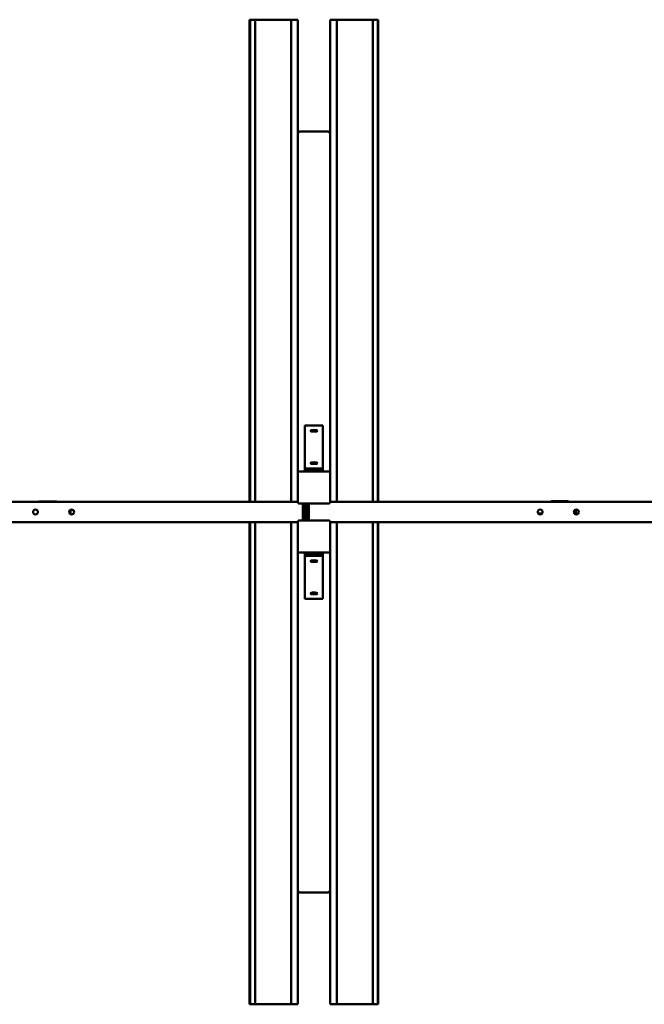
# Model space of a CAD drawing. Units: millimetres. Extents: x -4419 to 6522, y -3662 to 5320.
# Drawn here: x -502 to 1051, y -1076 to 1374 of the extents above; entities that cross this region are included whole.
import ezdxf

# ---------------------------------------------------------------- set-up
doc = ezdxf.new("R2010")
doc.units = ezdxf.units.MM
doc.layers.add('Visible (ISO)', color=7, linetype='Continuous', lineweight=50)

msp = doc.modelspace()

# ---------------------------------------------------------------- linework, layer by layer
at = {"layer": 'Visible (ISO)'}
for p, q in [((71.3, 1373.5), (69.9, 1373.5)), ((69.9, 173.5), (69.9, 1373.5)), ((71.3, 173.5), (71.3, 1373.5)), ((83.8, 1373.5), (71.3, 1373.5)), ((173.3, 1373.5), (83.8, 1373.5)), ((83.8, 1373.5), (83.8, 173.5)), ((188, 1373.5), (173.3, 1373.5)), ((173.3, 173.5), (173.3, 1373.5)), ((188, 1373.5), (190, 1373.5)), ((190, 1373.5), (190, 1077.8)), ((272, 1373.5), (270, 1373.5)), ((270, 1077.8), (270, 1373.5)), ((286.7, 1373.5), (272, 1373.5)), ((286.7, 1373.5), (376.2, 1373.5)), ((286.7, 1373.5), (286.7, 173.5)), ((376.2, 1373.5), (388.7, 1373.5)), ((376.2, 173.5), (376.2, 1373.5)), ((388.7, 1373.5), (390.1, 1373.5)), ((388.7, 1373.5), (388.7, 173.5)), ((390.1, 1373.5), (390.1, 173.5)), ((196, 1095.6), (264, 1095.6)), ((190, 1077.8), (190, 246)), ((270, 1077.8), (270, 246)), ((252.5, 363.8), (207.5, 363.8)), ((207.5, 363.8), (207.5, 256.8)), ((252.5, 256.8), (252.5, 363.8)), ((190, 246), (190, 244.5)), ((193, 248.9), (267, 248.9)), ((264, 248.9), (196, 248.9)), ((207.5, 256.8), (252.5, 256.8)), ((207.5, 256.8), (207.5, 251.9)), ((252.5, 251.9), (207.5, 251.9)), ((252.5, 256.8), (252.5, 251.9)), ((270, 244.5), (270, 246)), ((190, 244.5), (190, 172.7)), ((270, 172.7), (270, 244.5)), ((190, 173.5), (-2722.3, 173.5)), ((-451.6, 174.9), (-411.5, 174.9)), ((3142.3, 173.5), (270, 173.5)), ((821.4, 175.1), (861.5, 175.1)), ((-375.1, 147.1), (-375.1, 153.9)), ((193, 169.8), (267, 169.8)), ((202.5, 166.8), (202.5, 169.8)), ((202.5, 130.2), (202.5, 166.8)), ((207.5, 168.2), (207.5, 169.8)), ((211.1, 168.2), (207.5, 168.2)), ((207.5, 128.8), (207.5, 168.2)), ((212.5, 168.2), (211.1, 168.2)), ((212.5, 168.2), (212.5, 128.8)), ((217.5, 169.8), (217.5, 166.8)), ((217.5, 166.8), (217.5, 130.2)), ((881.1, 154.3), (881.1, 147.1)), ((-2722.3, 123.5), (190, 123.5)), ((-377.5, 145.1), (-377.1, 145.1)), ((69.9, -1076.5), (69.9, 123.5)), ((71.3, -1076.5), (71.3, 123.5)), ((83.8, 123.5), (83.8, -1076.5)), ((173.3, -1076.5), (173.3, 123.5)), ((190, 124.3), (190, 52.5)), ((267, 127.2), (193, 127.2)), ((202.5, 127.2), (202.5, 130.2)), ((207.5, 127.2), (207.5, 128.8)), ((207.5, 128.8), (211.1, 128.8)), ((211.1, 128.8), (212.5, 128.8)), ((217.5, 130.2), (217.5, 127.2)), ((270, 52.5), (270, 124.3)), ((270, 123.5), (3142.3, 123.5)), ((286.7, 123.5), (286.7, -1076.5)), ((376.2, -1076.5), (376.2, 123.5)), ((388.7, 123.5), (388.7, -1076.5)), ((390.1, 123.5), (390.1, -1076.5)), ((787.5, 145.1), (797.5, 145.1)), ((883.1, 145.1), (887.5, 145.1)), ((190, 52.5), (190, 51)), ((190, -780.8), (190, 51)), ((270, 51), (270, 52.5)), ((270, -780.8), (270, 51)), ((267, 48.1), (193, 48.1)), ((196, 48.1), (264, 48.1)), ((207.5, 44.5), (252.5, 44.5)), ((207.5, 39.6), (207.5, 44.5)), ((252.5, 39.6), (207.5, 39.6)), ((207.5, 39.6), (207.5, -67.4)), ((252.5, 39.6), (252.5, 44.5)), ((252.5, -67.4), (252.5, 39.6)), ((207.5, -67.4), (252.5, -67.4)), ((190, -780.8), (190, -1076.5)), ((270, -1076.5), (270, -780.8)), ((264, -798.6), (196, -798.6)), ((71.3, -1076.5), (69.9, -1076.5)), ((83.8, -1076.5), (71.3, -1076.5)), ((173.3, -1076.5), (83.8, -1076.5)), ((173.3, -1076.5), (188, -1076.5)), ((188, -1076.5), (190, -1076.5)), ((272, -1076.5), (270, -1076.5)), ((272, -1076.5), (286.7, -1076.5)), ((286.7, -1076.5), (376.2, -1076.5)), ((376.2, -1076.5), (388.7, -1076.5)), ((388.7, -1076.5), (390.1, -1076.5))]:
    msp.add_line(p, q, dxfattribs=at)
for centre in [(-462.5, 148.5), (-372.5, 148.5), (792.5, 148.5), (882.5, 148.5)]:
    msp.add_circle(centre, 6, dxfattribs=at)
for centre, start, end in [((-377.1, 147.1), 270, 0), ((883.1, 147.1), 180, 270)]:
    msp.add_arc(centre, 2, start, end, dxfattribs=at)
for centre, major_axis, ratio, start_param, end_param in [((196, 1089.8), (-6, 0), 0.970296, 4.712389, 6.283185), ((264, 1089.8), (6, 0), 0.970296, 0, 1.570796), ((230, 347.6), (5.5, 0), 0.241922, 0.889128, 2.252464), ((193, 246), (-3, 0), 0.970296, 4.712389, 6.283185), ((230, 267.2), (5.5, 0), 0.241922, 0.889128, 2.252464), ((267, 246), (3, 0), 0.970296, 0, 1.570796), ((193, 51), (-3, 0), 0.970296, 0, 1.570796), ((267, 51), (3, 0), 0.970296, 4.712389, 6.283185), ((230, 29.2), (-5.5, 0), 0.241922, 0.889128, 2.252464), ((230, -51.2), (-5.5, 0), 0.241922, 0.889128, 2.252464), ((196, -792.8), (-6, 0), 0.970296, 0, 1.570796), ((264, -792.8), (6, 0), 0.970296, 4.712389, 6.283185)]:
    msp.add_ellipse(centre, major_axis=major_axis, ratio=ratio, start_param=start_param, end_param=end_param, dxfattribs=at)
for centre in [(230, 350.5), (230, 270.1), (230, 26.3), (230, -54.1)]:
    msp.add_ellipse(centre, major_axis=(8.5, 0), ratio=0.241922, dxfattribs=at)
for points, knots in [([(-451.6, 174.9), (-451.8, 174.9), (-452, 174.9), (-452.9, 174.8), (-453.5, 174.6), (-454.2, 174.1), (-454.4, 173.8), (-454.6, 173.5)], [-2.319061, -2.319061, -2.319061, -2.319061, -2.2132363, -2.2132363, -1.8677122, -1.8677122, -1.6645343, -1.6645343, -1.6645343, -1.6645343]), ([(-408.5, 173.5), (-408.7, 173.8), (-408.9, 174.1), (-409.6, 174.6), (-410.2, 174.8), (-411, 174.9), (-411.3, 174.9), (-411.5, 174.9)], [-5.5343558, -5.5343558, -5.5343558, -5.5343558, -5.3326913, -5.3326913, -4.9876022, -4.9876022, -4.87983, -4.87983, -4.87983, -4.87983]), ([(193, 169.8), (192.7, 169.8), (192.4, 169.8), (191.8, 170), (191.5, 170.1), (191, 170.5), (190.8, 170.7), (190.4, 171.2), (190.2, 171.5), (190.1, 172.1), (190, 172.4), (190, 172.7)], [1.570796, 1.570796, 1.570796, 1.570796, 1.884956, 1.884956, 2.199115, 2.199115, 2.513274, 2.513274, 2.827433, 2.827433, 3.141593, 3.141593, 3.141593, 3.141593]), ([(270, 172.7), (270, 172.4), (269.9, 172.1), (269.8, 171.5), (269.6, 171.2), (269.2, 170.7), (269, 170.5), (268.5, 170.1), (268.2, 170), (267.6, 169.8), (267.3, 169.8), (267, 169.8)], [6.283185, 6.283185, 6.283185, 6.283185, 6.597345, 6.597345, 6.911504, 6.911504, 7.225663, 7.225663, 7.539822, 7.539822, 7.853982, 7.853982, 7.853982, 7.853982]), ([(821.4, 175.1), (821.2, 175.1), (821, 175.1), (820.1, 174.9), (819.5, 174.7), (818.7, 174.2), (818.5, 173.8), (818.3, 173.5)], [-2.319061, -2.319061, -2.319061, -2.319061, -2.2132363, -2.2132363, -1.8677122, -1.8677122, -1.6382273, -1.6382273, -1.6382273, -1.6382273]), ([(864.5, 173.5), (864.4, 173.8), (864.1, 174.1), (863.4, 174.7), (862.8, 174.9), (861.9, 175.1), (861.7, 175.1), (861.5, 175.1)], [-5.5606487, -5.5606487, -5.5606487, -5.5606487, -5.3326913, -5.3326913, -4.9876022, -4.9876022, -4.87983, -4.87983, -4.87983, -4.87983]), ([(190, 124.3), (190, 124.6), (190.1, 124.9), (190.2, 125.5), (190.4, 125.8), (190.8, 126.3), (191, 126.5), (191.5, 126.9), (191.8, 127), (192.4, 127.2), (192.7, 127.2), (193, 127.2)], [3.141593, 3.141593, 3.141593, 3.141593, 3.455752, 3.455752, 3.769911, 3.769911, 4.08407, 4.08407, 4.39823, 4.39823, 4.712389, 4.712389, 4.712389, 4.712389]), ([(267, 127.2), (267.3, 127.2), (267.6, 127.2), (268.2, 127), (268.5, 126.9), (269, 126.5), (269.2, 126.3), (269.6, 125.8), (269.8, 125.5), (269.9, 124.9), (270, 124.6), (270, 124.3)], [4.712389, 4.712389, 4.712389, 4.712389, 5.026548, 5.026548, 5.340708, 5.340708, 5.654867, 5.654867, 5.969026, 5.969026, 6.283185, 6.283185, 6.283185, 6.283185])]:
    msp.add_open_spline(points, degree=3, knots=knots, dxfattribs=at)
for points in [[(207.6, 169.8), (207.5, 169.2), (207.5, 168.7), (207.5, 168.2)], [(212.5, 168.2), (212.5, 168.7), (212.6, 169.3), (212.7, 169.8)], [(207.5, 128.8), (207.5, 128.3), (207.5, 127.8), (207.6, 127.2)], [(212.5, 128.8), (212.5, 128.3), (212.6, 127.7), (212.7, 127.2)]]:
    msp.add_open_spline(points, degree=3, dxfattribs=at)

doc.saveas('drawing.dxf')
